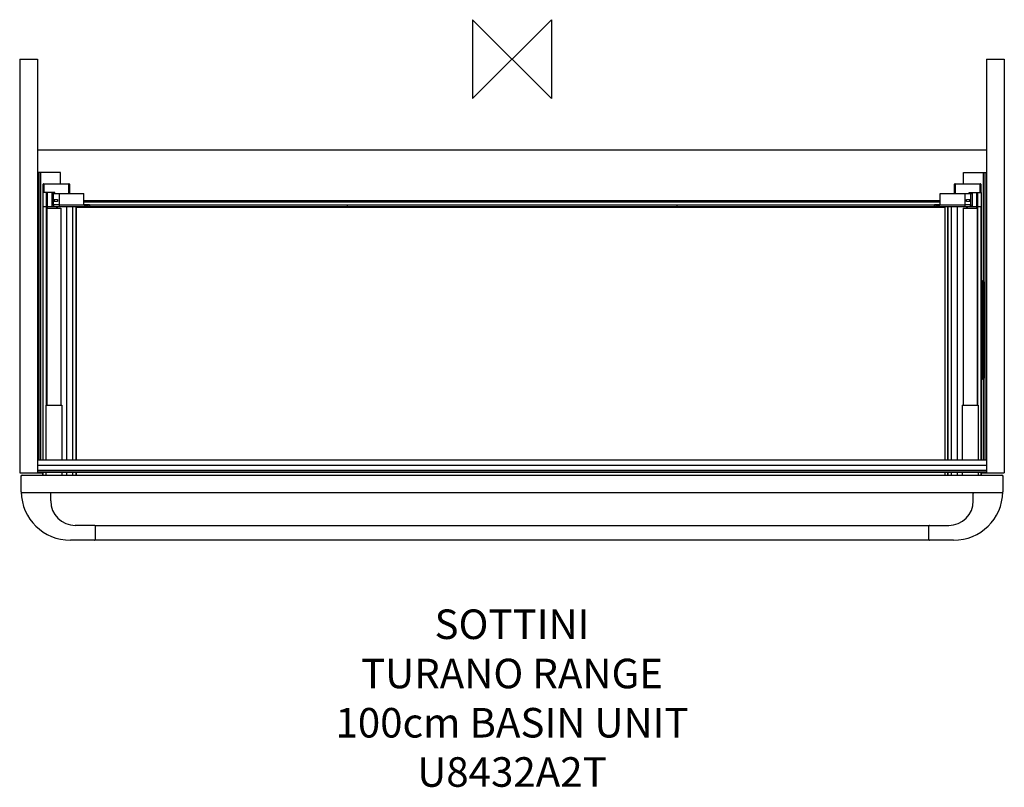
# Model space of a CAD drawing. Units: millimetres. Extents: x -500 to 500, y -739 to 40.
import ezdxf

# ---------------------------------------------------------------- set-up
doc = ezdxf.new("R2010")
doc.units = ezdxf.units.MM
doc.header["$LTSCALE"] = 32.67
for name, color, linetype in [('DETAIL', 2, 'CONTINUOUS'), ('ORIGIN', 6, 'CONTINUOUS'), ('Text', 7, 'CONTINUOUS')]:
    doc.layers.add(name, color=color, linetype=linetype)
doc.styles.add('Fastrack', font='simplex.shx')

# ---------------------------------------------------------------- blocks, each defined once
blk = doc.blocks.new('ORIGIN')
at = {"layer": 'ORIGIN'}
blk.add_lwpolyline([(-20, 20), (-20, -20), (20, 20), (20, -20)], close=True, dxfattribs=at)

msp = doc.modelspace()

# ---------------------------------------------------------------- linework, layer by layer
at = {"layer": 'DETAIL'}
for p, q in [((-500, 0), (-500, -420)), ((-500, 0), (-482, 0)), ((-482, 0), (-482, -420)), ((482, 0), (500, 0)), ((482, 0), (482, -420)), ((500, 0), (500, -420)), ((-482, -92), (482, -92)), ((-458.7, -115), (-482, -115)), ((-480.4, -115), (-480.4, -407.3)), ((-478.8, -115), (-478.8, -407.3)), ((-458.7, -126.5), (-458.7, -115)), ((458.7, -115), (482, -115)), ((458.7, -126.5), (458.7, -115)), ((478.8, -225.4), (478.8, -115)), ((480.4, -407.3), (480.4, -115)), ((-476, -135.5), (-476, -127)), ((-449.5, -127), (-476, -127)), ((-475.5, -126.5), (-475.5, -135.5)), ((-475.5, -126.5), (-450, -126.5)), ((-450, -136.5), (-450, -126.5)), ((-449.5, -127), (-449.5, -136.5)), ((476, -127), (449.5, -127)), ((449.5, -136.5), (449.5, -127)), ((450, -126.5), (475.5, -126.5)), ((450, -126.5), (450, -136.5)), ((475.5, -135.5), (475.5, -126.5)), ((476, -127), (476, -135.5)), ((-476.5, -135.5), (-476.5, -407.3)), ((-464.2, -135.5), (-476.5, -135.5)), ((-472.7, -149.5), (-472.7, -135.5)), ((-472.1, -135.5), (-472.1, -149.5)), ((-467.5, -135.5), (-467.5, -149.5)), ((-467.5, -136.5), (-434.8, -136.5)), ((-466.1, -136.5), (-466.1, -147.8)), ((-464.2, -136.5), (-464.2, -135.5)), ((-459.8, -136.5), (-459.8, -149.5)), ((-434.8, -147.8), (-434.8, -136.5)), ((434.8, -136.5), (467.5, -136.5)), ((434.8, -147.8), (434.8, -136.5)), ((459.8, -136.5), (459.8, -149.5)), ((464.2, -135.5), (476.5, -135.5)), ((464.2, -136.5), (464.2, -135.5)), ((466.1, -147.8), (466.1, -136.5)), ((467.5, -135.5), (467.5, -149.5)), ((472.1, -149.5), (472.1, -135.5)), ((472.7, -135.5), (472.7, -149.5)), ((476.5, -135.5), (476.5, -407.3)), ((-476.5, -149.5), (476.5, -149.5)), ((-476.4, -149.5), (-476.4, -407.3)), ((-472.7, -351.5), (-472.7, -149.5)), ((-472, -149.5), (-472, -151.5)), ((-466.1, -142.3), (-461.5, -142.5)), ((-461.5, -144.5), (-466.1, -144.7)), ((-465.8, -148.1), (-465.8, -149.5)), ((-459.8, -148.1), (-465.8, -148.1)), ((-465.5, -142.3), (-465.5, -144.7)), ((-464.5, -144.7), (-464.5, -142.3)), ((-462.4, -151.5), (-462.4, -149.5)), ((-461.9, -149.5), (-461.9, -151.5)), ((-461.5, -142.5), (-461.5, -144.5)), ((-459.8, -147.8), (459.8, -147.8)), ((-452, -407.3), (-452, -149.5)), ((-446.2, -149.5), (-446.2, -407.3)), ((-442.7, -407.3), (-442.7, -149.5)), ((-442.3, -407.3), (-442.3, -149.5)), ((-434.8, -143.5), (434.8, -143.5)), ((434.8, -145.2), (-434.8, -145.2)), ((-434.8, -148.1), (434.8, -148.1)), ((-429, -148.1), (-429, -149.5)), ((-167.5, -148.1), (-167.5, -149.5)), ((167.5, -148.1), (167.5, -149.5)), ((429, -149.5), (429, -148.1)), ((442.3, -149.5), (442.3, -407.3)), ((442.7, -149.5), (442.7, -407.3)), ((446.2, -407.3), (446.2, -149.5)), ((452, -149.5), (452, -407.3)), ((465.8, -148.1), (459.8, -148.1)), ((461.5, -142.5), (466.1, -142.3)), ((461.5, -144.5), (461.5, -142.5)), ((466.1, -144.7), (461.5, -144.5)), ((461.9, -151.5), (461.9, -149.5)), ((462.4, -149.5), (462.4, -151.5)), ((464.5, -142.3), (464.5, -144.7)), ((465.5, -144.7), (465.5, -142.3)), ((465.8, -149.5), (465.8, -148.1)), ((472, -151.5), (472, -149.5)), ((472.7, -149.5), (472.7, -351.5)), ((476.4, -407.3), (476.4, -149.5)), ((-472.3, -151.5), (-472.3, -351.5)), ((-472.3, -151.5), (-458.3, -151.5)), ((-458.3, -151.5), (-458.3, -351.5)), ((-442.3, -150.5), (439.7, -150.5)), ((439.7, -150.5), (439.7, -407.3)), ((458.3, -151.5), (472.3, -151.5)), ((458.3, -151.5), (458.3, -351.5)), ((472.3, -151.5), (472.3, -351.5)), ((476.5, -225), (478, -225)), ((479, -226), (476.5, -226)), ((478, -325), (478, -225)), ((479, -226), (479, -324)), ((476.5, -324), (479, -324)), ((478, -325), (476.5, -325)), ((478.8, -407.3), (478.8, -324.6)), ((-473.3, -351.5), (-473.3, -407.3)), ((-473.3, -351.5), (-457.3, -351.5)), ((-457.3, -351.5), (-457.3, -407.3)), ((457.3, -351.5), (473.3, -351.5)), ((457.3, -351.5), (457.3, -407.3)), ((473.3, -351.5), (473.3, -407.3)), ((482, -407.3), (-482, -407.3)), ((-500, -420), (-476.5, -420)), ((482, -412.6), (-482, -412.6)), ((-482, -417.6), (482, -417.6)), ((482, -417.8), (-482, -417.8)), ((-482, -419.4), (482, -419.4)), ((482, -419.6), (-482, -419.6)), ((-476.5, -422.5), (-476.5, -419.6)), ((-476.4, -419.6), (-476.4, -422.5)), ((-473.3, -419.6), (-473.3, -422.5)), ((-457.3, -419.6), (-457.3, -422.5)), ((-452, -422.5), (-452, -419.6)), ((-446.2, -419.6), (-446.2, -422.5)), ((-442.7, -422.5), (-442.7, -419.6)), ((-442.3, -422.5), (-442.3, -419.6)), ((439.7, -419.6), (439.7, -422.5)), ((442.3, -419.6), (442.3, -422.5)), ((442.7, -419.6), (442.7, -422.5)), ((446.2, -422.5), (446.2, -419.6)), ((452, -419.6), (452, -422.5)), ((457.3, -419.6), (457.3, -422.5)), ((473.3, -419.6), (473.3, -422.5)), ((476.4, -422.5), (476.4, -419.6)), ((476.5, -419.6), (476.5, -422.5)), ((476.5, -420), (500, -420)), ((-498.5, -439.5), (-498.5, -423)), ((-498.4, -423), (-498.5, -423)), ((-498, -422.5), (498, -422.5)), ((498.5, -423), (498.4, -423)), ((498.5, -423), (498.5, -439.5)), ((497.5, -440.5), (-497.5, -440.5)), ((-468.5, -448.5), (-468.5, -441)), ((468.5, -448.5), (468.5, -441)), ((-424, -473.5), (-443.5, -473.5)), ((-423.5, -473.5), (-423.5, -488.5)), ((-423.5, -473.5), (423.5, -473.5)), ((423.5, -488.5), (423.5, -473.5)), ((424, -473.5), (443.5, -473.5)), ((-424, -488.5), (-448.5, -488.5)), ((423.5, -488.5), (-423.5, -488.5)), ((448.5, -488.5), (424, -488.5))]:
    msp.add_line(p, q, dxfattribs=at)
for centre, radius, start, end in [((-475.5, -127), 0.5, 90, 180), ((-450, -127), 0.5, 0, 90), ((450, -127), 0.5, 90, 180), ((475.5, -127), 0.5, 0, 90), ((-465.8, -147.8), 1.7, 180, 270), ((-465.8, -147.8), 0.3, 180, 270), ((465.8, -147.8), 1.7, 270, 0), ((465.8, -147.8), 0.3, 270, 0), ((478, -226), 1, 0, 90), ((478, -324), 1, 270, 0), ((-497.5, -423.5), 1, 90, 180), ((-498, -423), 0.5, 90, 180), ((497.5, -423.5), 1, 0, 90), ((498, -423), 0.5, 0, 90), ((-497.5, -439.5), 1, 180, 270), ((-448.5, -438.5), 50, 181.1443, 270), ((448.5, -438.5), 50, 270, 358.8557), ((497.5, -439.5), 1, 270, 0), ((-469, -441), 0.5, 0, 89.9959), ((-443.5, -448.5), 25, 180, 270), ((443.5, -448.5), 25, 270, 0), ((469, -441), 0.5, 90.0041, 180), ((-424, -474), 0.5, 22.5, 90), ((424, -474), 0.5, 90, 112.5), ((-424, -488), 0.5, 270, 293.1722), ((424, -488), 0.5, 203.1722, 270)]:
    msp.add_arc(centre, radius, start, end, dxfattribs=at)
for points, knots in [([(-429, -148.1), (-429.9, -148.1), (-431.2, -148.1), (-432.7, -148), (-433.6, -148), (-434.1, -147.9), (-434.5, -147.9), (-434.7, -147.9), (-434.8, -147.8), (-434.8, -147.8)], [0, 0, 0, 0, 0.4685, 0.65421, 0.79676, 0.89555, 0.95692, 0.98891, 1, 1, 1, 1]), ([(-434.7, -148.1), (-434.6, -148.3), (-434.1, -148.6), (-433.2, -149), (-432, -149.3), (-430.5, -149.5), (-429.5, -149.5), (-429, -149.5)], [0, 0, 0, 0, 0.12574, 0.25116, 0.50099, 0.75056, 1, 1, 1, 1]), ([(434.8, -147.8), (434.8, -147.8), (434.7, -147.9), (434.5, -147.9), (434.1, -147.9), (433.6, -148), (432.7, -148), (431.2, -148.1), (429.9, -148.1), (429, -148.1)], [0, 0, 0, 0, 0.01109, 0.04308, 0.10445, 0.20324, 0.34579, 0.5315, 1, 1, 1, 1]), ([(429, -149.5), (429.5, -149.5), (430.5, -149.5), (432, -149.3), (433.2, -149), (434.1, -148.6), (434.6, -148.3), (434.7, -148.1)], [0, 0, 0, 0, 0.24944, 0.49901, 0.74884, 0.87426, 1, 1, 1, 1])]:
    msp.add_open_spline(points, degree=3, knots=knots, dxfattribs=at)
for points in [[(-434.8, -147.8), (-434.8, -147.9), (-434.8, -148), (-434.7, -148.1)], [(434.7, -148.1), (434.8, -148), (434.8, -147.9), (434.8, -147.8)]]:
    msp.add_open_spline(points, degree=3, dxfattribs=at)

# ---------------------------------------------------------------- block references
at = {"layer": 'ORIGIN', "xscale": -2, "yscale": 2, "zscale": 2}
msp.add_blockref('ORIGIN', (0, 0), dxfattribs=at)

# ---------------------------------------------------------------- texts
at = {"layer": 'Text', "insert": (0, -558.8), "char_height": 30, "width": 2237.289, "attachment_point": 2, "style": 'Fastrack'}
msp.add_mtext('SOTTINI\\PTURANO RANGE\\P100cm BASIN UNIT\\PU8432A2T', dxfattribs=at)

doc.saveas('drawing.dxf')
